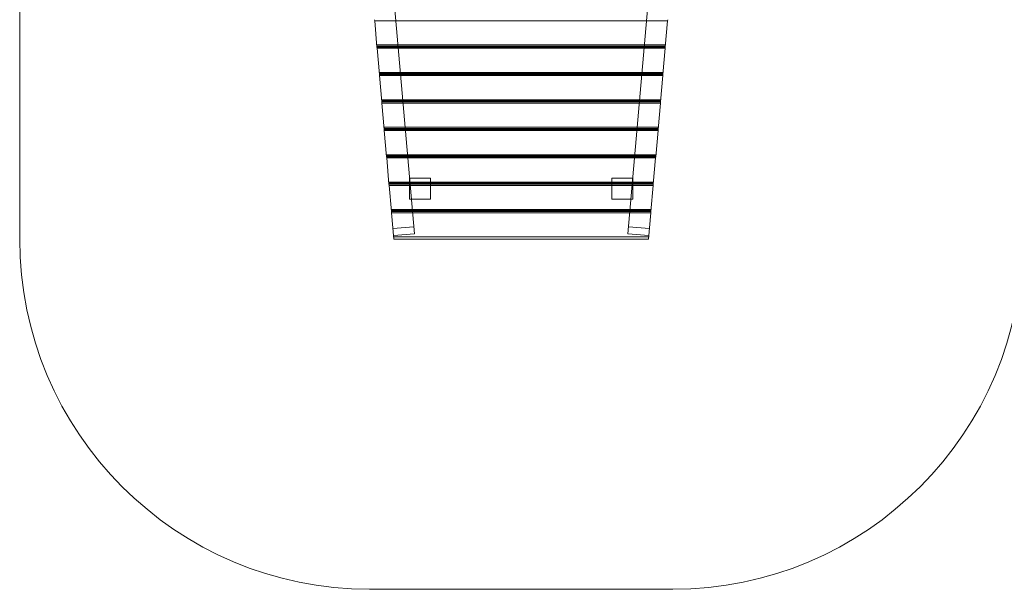
# Model space of a CAD drawing. Units: millimetres. Extents: x -115484 to -103682, y 94130 to 105470.
# Drawn here: x -110250 to -106028, y 94130 to 96570 of the extents above; entities that cross this region are included whole.
import ezdxf

# ---------------------------------------------------------------- set-up
doc = ezdxf.new("R2010")
doc.units = ezdxf.units.MM
doc.header["$MEASUREMENT"] = 0

msp = doc.modelspace()

# ---------------------------------------------------------------- linework, layer by layer
at = {"color": 0, "linetype": 'Continuous', "lineweight": 0}
for p, q in [((-110249.5, 96882.6), (-110249.5, 95629.9)), ((-108658.3, 96808.6), (-108557.2, 95652.5)), ((-107540.4, 96808.6), (-107641.5, 95652.5)), ((-108727.7, 96569.6), (-108727.3, 96564.9)), ((-108727.3, 96564.9), (-108717.5, 96452.1)), ((-107471.4, 96564.9), (-108727.3, 96564.9)), ((-107481.2, 96452.1), (-107471.4, 96564.9)), ((-107471.4, 96564.9), (-107470.9, 96569.6)), ((-108718.3, 96461.4), (-107480.4, 96461.4)), ((-107480.8, 96456.7), (-108717.9, 96456.7)), ((-108717.5, 96452.1), (-107481.2, 96452.1)), ((-108717.5, 96452.1), (-108717, 96447.4)), ((-108717, 96447.4), (-108707.2, 96334.7)), ((-107481.6, 96447.4), (-108717, 96447.4)), ((-107491.5, 96334.7), (-107481.6, 96447.4)), ((-107481.6, 96447.4), (-107481.2, 96452.1)), ((-108708, 96343.9), (-107490.7, 96343.9)), ((-107491.1, 96339.2), (-108707.6, 96339.2)), ((-108707.2, 96334.7), (-108706.8, 96330)), ((-108707.2, 96334.7), (-107491.5, 96334.7)), ((-108706.8, 96330), (-108696.9, 96217.2)), ((-107491.9, 96330), (-108706.8, 96330)), ((-107501.8, 96217.2), (-107491.9, 96330)), ((-107491.9, 96330), (-107491.5, 96334.7)), ((-108697.7, 96226.4), (-107501, 96226.4)), ((-107501.4, 96221.7), (-108697.3, 96221.7)), ((-108696.9, 96217.2), (-108696.5, 96212.5)), ((-108696.9, 96217.2), (-107501.8, 96217.2)), ((-107502.2, 96212.5), (-107501.8, 96217.2)), ((-108696.5, 96212.5), (-108686.6, 96099.7)), ((-107502.2, 96212.5), (-108696.5, 96212.5)), ((-107512.1, 96099.7), (-107502.2, 96212.5)), ((-108687.4, 96109), (-107511.2, 96109)), ((-107511.7, 96104.3), (-108687, 96104.3)), ((-108686.6, 96099.7), (-108686.2, 96095)), ((-108686.6, 96099.7), (-107512.1, 96099.7)), ((-108686.2, 96095), (-108676.4, 95982.3)), ((-107512.5, 96095), (-108686.2, 96095)), ((-107522.3, 95982.3), (-107512.5, 96095)), ((-107512.5, 96095), (-107512.1, 96099.7)), ((-108677.2, 95991.5), (-107521.5, 95991.5)), ((-107521.9, 95986.8), (-108676.8, 95986.8)), ((-108676.4, 95982.3), (-108675.9, 95977.6)), ((-108676.4, 95982.3), (-107522.3, 95982.3)), ((-108675.9, 95977.6), (-108666.1, 95864.8)), ((-107522.7, 95977.6), (-108675.9, 95977.6)), ((-107532.6, 95864.8), (-107522.7, 95977.6)), ((-107522.7, 95977.6), (-107522.3, 95982.3)), ((-108488.2, 95890.7), (-108578.2, 95890.7)), ((-108578.2, 95890.7), (-108578.2, 95800.7)), ((-108488.2, 95800.7), (-108488.2, 95890.7)), ((-107620.5, 95890.7), (-107710.5, 95890.7)), ((-107710.5, 95890.7), (-107710.5, 95800.7)), ((-107620.5, 95800.7), (-107620.5, 95890.7)), ((-108666.9, 95874.1), (-107531.8, 95874.1)), ((-107532.2, 95869.4), (-108666.5, 95869.4)), ((-108666.1, 95864.8), (-108665.7, 95860.1)), ((-108666.1, 95864.8), (-107532.6, 95864.8)), ((-108665.7, 95860.1), (-108655.8, 95747.4)), ((-107533, 95860.1), (-108665.7, 95860.1)), ((-107542.9, 95747.4), (-107533, 95860.1)), ((-107533, 95860.1), (-107532.6, 95864.8)), ((-108578.2, 95800.7), (-108488.2, 95800.7)), ((-107710.5, 95800.7), (-107620.5, 95800.7)), ((-108656.6, 95756.6), (-107542.1, 95756.6)), ((-107542.5, 95751.9), (-108656.2, 95751.9)), ((-108655.8, 95747.4), (-108655.4, 95742.7)), ((-108655.8, 95747.4), (-107542.9, 95747.4)), ((-108655.4, 95742.7), (-108645.5, 95629.9)), ((-107543.3, 95742.7), (-108655.4, 95742.7)), ((-107553.2, 95629.9), (-107543.3, 95742.7)), ((-107543.3, 95742.7), (-107542.9, 95747.4)), ((-108649.5, 95675.3), (-108559.8, 95683.1)), ((-107549.2, 95675.3), (-107638.8, 95683.1)), ((-108557.2, 95652.5), (-108646.8, 95644.6)), ((-108646.3, 95639.1), (-107552.4, 95639.1)), ((-108645.5, 95629.9), (-107553.2, 95629.9)), ((-107641.5, 95652.5), (-107551.9, 95644.6)), ((-108749.5, 94129.9), (-107449.2, 94129.9))]:
    msp.add_line(p, q, dxfattribs=at)
for centre, start, end in [((-108749.5, 95629.9), 180, 270), ((-107449.2, 95629.9), 270, 0)]:
    msp.add_arc(centre, 1500, start, end, dxfattribs=at)

doc.saveas('drawing.dxf')
